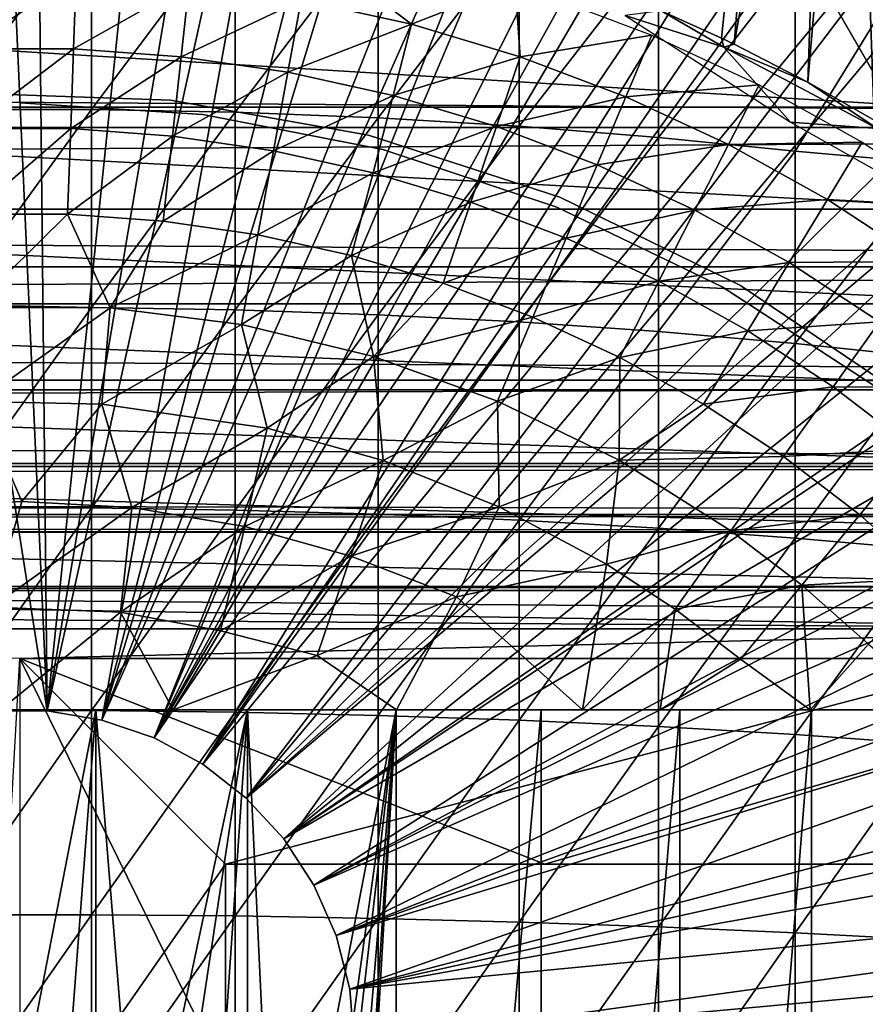
# Model space of a CAD drawing. Extents: x 558 to 870, y 0 to 1579.
# Drawn here: x 783 to 792, y 1490 to 1500 of the extents above; entities that cross this region are included whole.
import ezdxf

# ---------------------------------------------------------------- set-up
doc = ezdxf.new("R2010")
doc.units = 0
doc.header["$MEASUREMENT"] = 0

msp = doc.modelspace()

# ---------------------------------------------------------------- linework, layer by layer
for points in [[(781.443176, 1507.05603, 801.464417), (782.997803, 1507.189941, 801.464417), (783.62677, 1493.182983, 801.464417)], [(783.62677, 1493.182983, 801.464417), (782.997803, 1507.189941, 801.464417), (783.478882, 1507.19397, 801.464417)], [(783.62677, 1493.182983, 801.464417), (783.478882, 1507.19397, 801.464417), (785.065796, 1507.084961, 801.464417)], [(783.62677, 1493.182983, 801.464417), (783.090088, 1493.182983, 801.464417), (781.443176, 1507.05603, 801.464417)], [(785.065796, 1507.084961, 801.464417), (785.945923, 1506.94104, 801.464417), (783.62677, 1493.182983, 801.464417)], [(783.62677, 1493.182983, 801.464417), (785.945923, 1506.94104, 801.464417), (786.638428, 1506.785034, 801.464417)], [(783.62677, 1493.182983, 801.464417), (786.638428, 1506.785034, 801.464417), (784.156311, 1493.094971, 801.464417)], [(784.156311, 1493.094971, 801.464417), (786.638428, 1506.785034, 801.464417), (787.604919, 1506.500977, 801.464417)], [(784.156311, 1493.094971, 801.464417), (787.604919, 1506.500977, 801.464417), (788.190796, 1506.291016, 801.464417)], [(788.190796, 1506.291016, 801.464417), (789.201111, 1505.859009, 801.464417), (784.156311, 1493.094971, 801.464417)], [(784.156311, 1493.094971, 801.464417), (789.201111, 1505.859009, 801.464417), (789.714417, 1505.603027, 801.464417)], [(784.156311, 1493.094971, 801.464417), (789.714417, 1505.603027, 801.464417), (784.663879, 1492.921021, 801.464417)], [(784.663879, 1492.921021, 801.464417), (789.714417, 1505.603027, 801.464417), (789.973022, 1505.464966, 801.464417)], [(784.663879, 1492.921021, 801.464417), (789.973022, 1505.464966, 801.464417), (790.725891, 1505.024048, 801.464417)], [(790.725891, 1505.024048, 801.464417), (791.197693, 1504.718018, 801.464417), (784.663879, 1492.921021, 801.464417)], [(790.725891, 1505.024048, 801.464417), (789.58728, 1499.985962, 851.016479), (790.173706, 1499.723022, 851.015015)], [(790.725891, 1505.024048, 801.464417), (790.173706, 1499.723022, 851.015015), (790.296387, 1499.66394, 851.014709)], [(790.725891, 1505.024048, 801.464417), (790.296387, 1499.66394, 851.014709), (791.197693, 1504.718018, 801.464417)], [(791.197693, 1504.718018, 801.464417), (791.458801, 1504.537964, 801.464417), (784.663879, 1492.921021, 801.464417)], [(791.197693, 1504.718018, 801.464417), (790.296387, 1499.66394, 851.014709), (791.013306, 1499.295044, 851.012573)], [(791.197693, 1504.718018, 801.464417), (791.013306, 1499.295044, 851.012573), (791.458801, 1504.537964, 801.464417)], [(784.663879, 1492.921021, 801.464417), (791.458801, 1504.537964, 801.464417), (792.170776, 1504.008057, 801.464417)], [(791.458801, 1504.537964, 801.464417), (791.013306, 1499.295044, 851.012573), (791.657104, 1498.922974, 851.010681)], [(791.458801, 1504.537964, 801.464417), (791.657104, 1498.922974, 851.010681), (792.170776, 1504.008057, 801.464417)], [(784.663879, 1492.921021, 801.464417), (792.170776, 1504.008057, 801.464417), (785.135986, 1492.665039, 801.464417)], [(785.135986, 1492.665039, 801.464417), (792.170776, 1504.008057, 801.464417), (792.626404, 1503.635986, 801.464417)], [(785.135986, 1492.665039, 801.464417), (792.626404, 1503.635986, 801.464417), (792.860474, 1503.435059, 801.464417)], [(793.5271, 1502.822021, 801.464417), (785.135986, 1492.665039, 801.464417), (792.860474, 1503.435059, 801.464417)], [(793.5271, 1502.822021, 801.464417), (785.55957, 1492.33606, 801.464417), (785.135986, 1492.665039, 801.464417)], [(793.98407, 1502.363037, 801.464417), (785.55957, 1492.33606, 801.464417), (793.5271, 1502.822021, 801.464417)], [(785.55957, 1492.33606, 801.464417), (793.98407, 1502.363037, 801.464417), (794.786316, 1501.475952, 801.464417)], [(794.786316, 1501.475952, 801.464417), (795.246277, 1500.915039, 801.464417), (785.55957, 1492.33606, 801.464417)], [(782.659607, 1500.926025, 888.262817), (782.659607, 1499.029053, 888.922974), (784.057312, 1500.926025, 888.262817)], [(784.057312, 1500.926025, 888.262817), (782.659607, 1499.029053, 888.922974), (784.057312, 1499.029053, 888.922974)], [(784.057312, 1500.926025, 888.262817), (784.057312, 1499.029053, 888.922974), (785.452087, 1500.89502, 888.179688)], [(785.452087, 1500.89502, 888.179688), (784.057312, 1499.029053, 888.922974), (785.452087, 1499.000977, 888.838501)], [(785.452087, 1500.89502, 888.179688), (785.452087, 1499.000977, 888.838501), (786.838501, 1500.833008, 888.013672)], [(786.838501, 1500.833008, 888.013672), (785.452087, 1499.000977, 888.838501), (786.838501, 1498.947021, 888.669983)], [(785.55957, 1492.33606, 801.464417), (795.246277, 1500.915039, 801.464417), (795.420105, 1500.692017, 801.464417)], [(786.838501, 1500.833008, 888.013672), (786.838501, 1498.947021, 888.669983), (788.210693, 1500.73999, 887.765625)], [(788.210693, 1500.73999, 887.765625), (786.838501, 1498.947021, 888.669983), (788.210693, 1498.865967, 888.41803)], [(788.210693, 1500.73999, 887.765625), (788.210693, 1498.865967, 888.41803), (789.563477, 1500.616943, 887.436401)], [(785.55957, 1492.33606, 801.464417), (795.420105, 1500.692017, 801.464417), (785.923096, 1491.94104, 801.464417)], [(785.923096, 1491.94104, 801.464417), (795.420105, 1500.692017, 801.464417), (795.93988, 1499.984009, 801.464417)], [(788.171448, 1500.252808, 863.496521), (787.164917, 1499.855957, 862.492981), (786.069031, 1500.689819, 863.365906)], [(786.069031, 1500.689819, 863.365906), (787.164917, 1499.855957, 862.492981), (786.091675, 1500.093018, 862.492981)], [(789.563477, 1500.616943, 887.436401), (788.210693, 1498.865967, 888.41803), (789.563477, 1498.756958, 888.083618)], [(789.563477, 1500.616943, 887.436401), (789.563477, 1498.756958, 888.083618), (790.891174, 1500.464966, 887.027283)], [(790.891174, 1500.464966, 887.027283), (789.563477, 1498.756958, 888.083618), (790.891174, 1498.623047, 887.668213)], [(790.891174, 1500.464966, 887.027283), (790.891174, 1498.623047, 887.668213), (791.870789, 1500.221191, 886.714783)], [(599.329407, 1500.425049, 859.587708), (817.195374, 1500.425049, 859.587708), (817.195374, 1498.854004, 860.687378)], [(599.329407, 1500.425049, 859.587708), (817.195374, 1498.854004, 860.687378), (599.329407, 1498.854004, 860.687378)], [(599.329407, 1498.854004, 877.540405), (817.195374, 1498.854004, 877.540405), (817.195374, 1500.425049, 878.640198)], [(599.329407, 1498.854004, 877.540405), (817.195374, 1500.425049, 878.640198), (599.329407, 1500.425049, 878.640198)], [(783.90802, 1500.332031, 862.492981), (782.834778, 1499.616943, 861.53949), (782.808899, 1500.332031, 862.492981)], [(783.90802, 1500.332031, 862.492981), (783.882019, 1499.616943, 861.53949), (782.834778, 1499.616943, 861.53949)], [(785.004211, 1500.251953, 862.492981), (783.882019, 1499.616943, 861.53949), (783.90802, 1500.332031, 862.492981)], [(785.004211, 1500.251953, 862.492981), (784.926514, 1499.541016, 861.53949), (783.882019, 1499.616943, 861.53949)], [(786.091675, 1500.093018, 862.492981), (784.926514, 1499.541016, 861.53949), (785.004211, 1500.251953, 862.492981)], [(788.171448, 1500.252808, 863.496521), (788.218018, 1499.541016, 862.492981), (787.164917, 1499.855957, 862.492981)], [(788.218018, 1499.541016, 862.492981), (788.171448, 1500.252808, 863.496521), (789.499084, 1499.751953, 863.490479)], [(791.870789, 1500.221191, 886.714783), (790.891174, 1498.623047, 887.668213), (792.235657, 1498.504395, 887.139526)], [(791.186279, 1500.19397, 882.694519), (792.617798, 1500.19397, 882.694519), (791.875183, 1499.000977, 882.1698)], [(792.245483, 1499.050049, 882.195129), (774.471313, 1499.050049, 882.195129), (775.077271, 1500.098999, 882.659424)], [(792.245483, 1499.050049, 882.195129), (775.077271, 1500.098999, 882.659424), (791.639526, 1500.098999, 882.659424)], [(786.091675, 1500.093018, 862.492981), (785.962585, 1499.390015, 861.53949), (784.926514, 1499.541016, 861.53949)], [(787.164917, 1499.855957, 862.492981), (785.962585, 1499.390015, 861.53949), (786.091675, 1500.093018, 862.492981)], [(785.923096, 1491.94104, 801.464417), (795.93988, 1499.984009, 801.464417), (796.474426, 1499.185059, 801.464417)], [(789.58728, 1499.985962, 851.016479), (789.239014, 1499.942017, 851.389648), (790.196167, 1499.632446, 851.251831)], [(789.58728, 1499.985962, 851.016479), (790.196167, 1499.632446, 851.251831), (790.173706, 1499.723022, 851.015015)], [(790.84436, 1498.904541, 851.460449), (790.196167, 1499.632446, 851.251831), (789.239014, 1499.942017, 851.389648)], [(787.164917, 1499.855957, 862.492981), (786.985107, 1499.162964, 861.53949), (785.962585, 1499.390015, 861.53949)], [(788.218018, 1499.541016, 862.492981), (786.985107, 1499.162964, 861.53949), (787.164917, 1499.855957, 862.492981)], [(788.218018, 1499.541016, 862.492981), (789.499084, 1499.751953, 863.490479), (789.245483, 1499.151001, 862.492981)], [(789.245483, 1499.151001, 862.492981), (789.499084, 1499.751953, 863.490479), (790.538574, 1499.269043, 863.490479)], [(790.196167, 1499.632446, 851.251831), (790.296387, 1499.66394, 851.014709), (790.173706, 1499.723022, 851.015015)], [(783.882019, 1499.616943, 861.53949), (782.862976, 1498.842041, 860.634094), (782.834778, 1499.616943, 861.53949)], [(783.882019, 1499.616943, 861.53949), (783.853882, 1498.842041, 860.634094), (782.862976, 1498.842041, 860.634094)], [(784.926514, 1499.541016, 861.53949), (783.853882, 1498.842041, 860.634094), (783.882019, 1499.616943, 861.53949)], [(790.196167, 1499.632446, 851.251831), (791.013306, 1499.295044, 851.012573), (790.296387, 1499.66394, 851.014709)], [(791.686646, 1498.844849, 851.239868), (791.013306, 1499.295044, 851.012573), (790.196167, 1499.632446, 851.251831)], [(790.84436, 1498.904541, 851.460449), (791.686646, 1498.844849, 851.239868), (790.196167, 1499.632446, 851.251831)], [(784.926514, 1499.541016, 861.53949), (784.842224, 1498.77002, 860.634094), (783.853882, 1498.842041, 860.634094)], [(785.962585, 1499.390015, 861.53949), (784.842224, 1498.77002, 860.634094), (784.926514, 1499.541016, 861.53949)], [(788.218018, 1499.541016, 862.492981), (787.988525, 1498.864014, 861.53949), (786.985107, 1499.162964, 861.53949)], [(789.245483, 1499.151001, 862.492981), (787.988525, 1498.864014, 861.53949), (788.218018, 1499.541016, 862.492981)], [(785.962585, 1499.390015, 861.53949), (785.822693, 1498.626953, 860.634094), (784.842224, 1498.77002, 860.634094)], [(786.985107, 1499.162964, 861.53949), (785.822693, 1498.626953, 860.634094), (785.962585, 1499.390015, 861.53949)], [(791.686646, 1498.844849, 851.239868), (791.657104, 1498.922974, 851.010681), (791.013306, 1499.295044, 851.012573)], [(789.245483, 1499.151001, 862.492981), (790.538574, 1499.269043, 863.490479), (790.242126, 1498.687012, 862.492981)], [(790.242126, 1498.687012, 862.492981), (790.538574, 1499.269043, 863.490479), (791.540283, 1498.71106, 863.490479)], [(784.821777, 1499.118042, 806.464417), (784.821777, 1499.118042, 851.464417), (782.869812, 1499.186035, 806.464417)], [(782.869812, 1499.186035, 806.464417), (784.821777, 1499.118042, 851.464417), (782.869812, 1499.186035, 851.464417)], [(786.7453, 1498.779053, 806.464417), (786.7453, 1498.779053, 851.464417), (784.821777, 1499.118042, 806.464417)], [(784.821777, 1499.118042, 806.464417), (786.7453, 1498.779053, 851.464417), (784.821777, 1499.118042, 851.464417)], [(786.985107, 1499.162964, 861.53949), (786.790283, 1498.412964, 860.634094), (785.822693, 1498.626953, 860.634094)], [(796.563293, 1499.045044, 801.464417), (785.923096, 1491.94104, 801.464417), (796.474426, 1499.185059, 801.464417)], [(787.988525, 1498.864014, 861.53949), (786.790283, 1498.412964, 860.634094), (786.985107, 1499.162964, 861.53949)], [(789.245483, 1499.151001, 862.492981), (788.967529, 1498.491943, 861.53949), (787.988525, 1498.864014, 861.53949)], [(790.242126, 1498.687012, 862.492981), (788.967529, 1498.491943, 861.53949), (789.245483, 1499.151001, 862.492981)], [(792.817627, 1498.05896, 881.615784), (773.899292, 1498.05896, 881.615784), (774.471313, 1499.050049, 882.195129)], [(792.817627, 1498.05896, 881.615784), (774.471313, 1499.050049, 882.195129), (792.245483, 1499.050049, 882.195129)], [(782.659607, 1499.029053, 888.922974), (782.659607, 1497.104004, 889.497925), (784.057312, 1499.029053, 888.922974)], [(784.057312, 1499.029053, 888.922974), (782.659607, 1497.104004, 889.497925), (784.057312, 1497.104004, 889.497925)], [(785.135925, 1498.97998, 860.905823), (785.135925, 1498.97998, 816.113892), (783.358521, 1499.093994, 816.113892)], [(785.135925, 1498.97998, 860.905823), (783.358521, 1499.093994, 816.113892), (783.358521, 1499.093994, 860.905823)], [(784.057312, 1499.029053, 888.922974), (784.057312, 1497.104004, 889.497925), (785.452087, 1499.000977, 888.838501)], [(796.979309, 1498.354004, 801.464417), (785.923096, 1491.94104, 801.464417), (796.563293, 1499.045044, 801.464417)], [(785.452087, 1499.000977, 888.838501), (784.057312, 1497.104004, 889.497925), (785.452087, 1497.081055, 889.412292)], [(786.884216, 1498.640015, 860.905823), (786.884216, 1498.640015, 816.113892), (785.135925, 1498.97998, 816.113892)], [(786.884216, 1498.640015, 860.905823), (785.135925, 1498.97998, 816.113892), (785.135925, 1498.97998, 860.905823)], [(785.452087, 1499.000977, 888.838501), (785.452087, 1497.081055, 889.412292), (786.838501, 1498.947021, 888.669983)], [(786.838501, 1498.947021, 888.669983), (785.452087, 1497.081055, 889.412292), (786.838501, 1497.034058, 889.241516)], [(786.838501, 1498.947021, 888.669983), (786.838501, 1497.034058, 889.241516), (788.210693, 1498.865967, 888.41803)], [(599.329407, 1498.854004, 860.687378), (817.195374, 1498.854004, 860.687378), (817.195374, 1497.499023, 862.043274)], [(599.329407, 1498.854004, 860.687378), (817.195374, 1497.499023, 862.043274), (599.329407, 1497.499023, 862.043274)], [(599.329407, 1497.499023, 876.18457), (817.195374, 1497.499023, 876.18457), (817.195374, 1498.854004, 877.540405)], [(599.329407, 1497.499023, 876.18457), (817.195374, 1498.854004, 877.540405), (599.329407, 1498.854004, 877.540405)], [(783.853882, 1498.842041, 860.634094), (782.893188, 1498.010986, 859.780579), (782.862976, 1498.842041, 860.634094)], [(783.853882, 1498.842041, 860.634094), (783.82373, 1498.010986, 859.780579), (782.893188, 1498.010986, 859.780579)], [(784.842224, 1498.77002, 860.634094), (783.82373, 1498.010986, 859.780579), (783.853882, 1498.842041, 860.634094)], [(787.988525, 1498.864014, 861.53949), (787.739807, 1498.129028, 860.634094), (786.790283, 1498.412964, 860.634094)], [(788.210693, 1498.865967, 888.41803), (786.838501, 1497.034058, 889.241516), (788.210693, 1496.963989, 888.986084)], [(788.967529, 1498.491943, 861.53949), (787.739807, 1498.129028, 860.634094), (787.988525, 1498.864014, 861.53949)], [(788.210693, 1498.865967, 888.41803), (788.210693, 1496.963989, 888.986084), (789.563477, 1498.756958, 888.083618)], [(792.440063, 1498.005005, 851.448853), (791.686646, 1498.844849, 851.239868), (790.84436, 1498.904541, 851.460449)], [(784.842224, 1498.77002, 860.634094), (784.75177, 1497.942993, 859.780579), (783.82373, 1498.010986, 859.780579)], [(785.822693, 1498.626953, 860.634094), (784.75177, 1497.942993, 859.780579), (784.842224, 1498.77002, 860.634094)], [(788.602905, 1498.175049, 806.464417), (788.602905, 1498.175049, 851.464417), (786.7453, 1498.779053, 806.464417)], [(786.7453, 1498.779053, 806.464417), (788.602905, 1498.175049, 851.464417), (786.7453, 1498.779053, 851.464417)], [(789.563477, 1498.756958, 888.083618), (788.210693, 1496.963989, 888.986084), (789.563477, 1496.869995, 888.647217)], [(789.563477, 1498.756958, 888.083618), (789.563477, 1496.869995, 888.647217), (790.891174, 1498.623047, 887.668213)], [(785.822693, 1498.626953, 860.634094), (785.672607, 1497.80896, 859.780579), (784.75177, 1497.942993, 859.780579)], [(786.790283, 1498.412964, 860.634094), (785.672607, 1497.80896, 859.780579), (785.822693, 1498.626953, 860.634094)], [(788.574585, 1498.078979, 860.905823), (788.574585, 1498.078979, 816.113892), (786.884216, 1498.640015, 816.113892)], [(788.574585, 1498.078979, 860.905823), (786.884216, 1498.640015, 816.113892), (786.884216, 1498.640015, 860.905823)], [(790.242126, 1498.687012, 862.492981), (789.91687, 1498.050049, 861.53949), (788.967529, 1498.491943, 861.53949)], [(790.891174, 1498.623047, 887.668213), (789.563477, 1496.869995, 888.647217), (790.891174, 1496.755005, 888.226196)], [(791.202393, 1498.152954, 862.492981), (789.91687, 1498.050049, 861.53949), (790.242126, 1498.687012, 862.492981)], [(790.242126, 1498.687012, 862.492981), (791.540283, 1498.71106, 863.490479), (791.202393, 1498.152954, 862.492981)], [(790.891174, 1498.623047, 887.668213), (790.891174, 1496.755005, 888.226196), (792.235657, 1498.504395, 887.139526)], [(791.202393, 1498.152954, 862.492981), (791.540283, 1498.71106, 863.490479), (792.498779, 1498.082031, 863.490479)], [(788.967529, 1498.491943, 861.53949), (788.666077, 1497.777954, 860.634094), (787.739807, 1498.129028, 860.634094)], [(789.91687, 1498.050049, 861.53949), (788.666077, 1497.777954, 860.634094), (788.967529, 1498.491943, 861.53949)], [(792.235657, 1498.504395, 887.139526), (790.891174, 1496.755005, 888.226196), (792.188477, 1496.616943, 887.724792)], [(786.790283, 1498.412964, 860.634094), (786.581177, 1497.608032, 859.780579), (785.672607, 1497.80896, 859.780579)], [(796.979309, 1498.354004, 801.464417), (786.216675, 1491.490967, 801.464417), (785.923096, 1491.94104, 801.464417)], [(797.453491, 1497.490967, 801.464417), (786.216675, 1491.490967, 801.464417), (796.979309, 1498.354004, 801.464417)], [(787.739807, 1498.129028, 860.634094), (786.581177, 1497.608032, 859.780579), (786.790283, 1498.412964, 860.634094)], [(790.358398, 1497.31897, 806.464417), (790.358398, 1497.31897, 851.464417), (788.602905, 1498.175049, 806.464417)], [(788.602905, 1498.175049, 806.464417), (790.358398, 1497.31897, 851.464417), (788.602905, 1498.175049, 851.464417)], [(791.202393, 1498.152954, 862.492981), (790.831909, 1497.541016, 861.53949), (789.91687, 1498.050049, 861.53949)], [(792.121399, 1497.550049, 862.492981), (790.831909, 1497.541016, 861.53949), (791.202393, 1498.152954, 862.492981)], [(791.202393, 1498.152954, 862.492981), (792.498779, 1498.082031, 863.490479), (792.121399, 1497.550049, 862.492981)], [(793.348389, 1497.140015, 880.928772), (773.368408, 1497.140015, 880.928772), (773.899292, 1498.05896, 881.615784)], [(793.348389, 1497.140015, 880.928772), (773.899292, 1498.05896, 881.615784), (792.817627, 1498.05896, 881.615784)], [(787.739807, 1498.129028, 860.634094), (787.472778, 1497.340942, 859.780579), (786.581177, 1497.608032, 859.780579)], [(788.666077, 1497.777954, 860.634094), (787.472778, 1497.340942, 859.780579), (787.739807, 1498.129028, 860.634094)], [(790.179382, 1497.30603, 860.905823), (790.179382, 1497.30603, 816.113892), (788.574585, 1498.078979, 816.113892)], [(790.179382, 1497.30603, 860.905823), (788.574585, 1498.078979, 816.113892), (788.574585, 1498.078979, 860.905823)], [(789.91687, 1498.050049, 861.53949), (789.564514, 1497.359985, 860.634094), (788.666077, 1497.777954, 860.634094)], [(790.831909, 1497.541016, 861.53949), (789.564514, 1497.359985, 860.634094), (789.91687, 1498.050049, 861.53949)], [(782.925171, 1497.125977, 858.9823), (782.893188, 1498.010986, 859.780579), (783.82373, 1498.010986, 859.780579)], [(782.925171, 1497.125977, 858.9823), (783.82373, 1498.010986, 859.780579), (784.238586, 1497.100708, 858.97522)], [(784.238586, 1497.100708, 858.97522), (783.82373, 1498.010986, 859.780579), (784.75177, 1497.942993, 859.780579)], [(784.238586, 1497.100708, 858.97522), (784.75177, 1497.942993, 859.780579), (785.672607, 1497.80896, 859.780579)], [(784.238586, 1497.100708, 858.97522), (785.672607, 1497.80896, 859.780579), (785.512878, 1496.937988, 858.9823)], [(785.512878, 1496.937988, 858.9823), (785.672607, 1497.80896, 859.780579), (786.581177, 1497.608032, 859.780579)], [(788.666077, 1497.777954, 860.634094), (788.342773, 1497.010986, 859.780579), (787.472778, 1497.340942, 859.780579)], [(789.564514, 1497.359985, 860.634094), (788.342773, 1497.010986, 859.780579), (788.666077, 1497.777954, 860.634094)], [(785.512878, 1496.937988, 858.9823), (786.581177, 1497.608032, 859.780579), (786.794006, 1496.627441, 858.974243)], [(786.794006, 1496.627441, 858.974243), (786.581177, 1497.608032, 859.780579), (787.472778, 1497.340942, 859.780579)], [(599.329407, 1497.499023, 862.043274), (817.195374, 1497.499023, 862.043274), (817.195374, 1496.399048, 863.614014)], [(599.329407, 1497.499023, 862.043274), (817.195374, 1496.399048, 863.614014), (599.329407, 1496.399048, 863.614014)], [(599.329407, 1496.399048, 874.613892), (817.195374, 1496.399048, 874.613892), (817.195374, 1497.499023, 876.18457)], [(599.329407, 1496.399048, 874.613892), (817.195374, 1497.499023, 876.18457), (599.329407, 1497.499023, 876.18457)], [(797.453491, 1497.490967, 801.464417), (797.579102, 1497.246948, 801.464417), (786.216675, 1491.490967, 801.464417)], [(790.831909, 1497.541016, 861.53949), (790.43042, 1496.878052, 860.634094), (789.564514, 1497.359985, 860.634094)], [(791.70752, 1496.965942, 861.53949), (790.43042, 1496.878052, 860.634094), (790.831909, 1497.541016, 861.53949)], [(792.121399, 1497.550049, 862.492981), (791.70752, 1496.965942, 861.53949), (790.831909, 1497.541016, 861.53949)], [(786.794006, 1496.627441, 858.974243), (787.472778, 1497.340942, 859.780579), (788.342773, 1497.010986, 859.780579)], [(789.564514, 1497.359985, 860.634094), (789.186523, 1496.618042, 859.780579), (788.342773, 1497.010986, 859.780579)], [(790.43042, 1496.878052, 860.634094), (789.186523, 1496.618042, 859.780579), (789.564514, 1497.359985, 860.634094)], [(791.67218, 1496.333984, 860.905823), (791.67218, 1496.333984, 816.113892), (790.179382, 1497.30603, 816.113892)], [(791.67218, 1496.333984, 860.905823), (790.179382, 1497.30603, 816.113892), (790.179382, 1497.30603, 860.905823)], [(791.977722, 1496.227051, 806.464417), (791.977722, 1496.227051, 851.464417), (790.358398, 1497.31897, 806.464417)], [(790.358398, 1497.31897, 806.464417), (791.977722, 1496.227051, 851.464417), (790.358398, 1497.31897, 851.464417)], [(786.216675, 1491.490967, 801.464417), (797.579102, 1497.246948, 801.464417), (797.895813, 1496.598999, 801.464417)], [(793.831299, 1496.302979, 880.142883), (772.885498, 1496.302979, 880.142883), (773.368408, 1497.140015, 880.928772)], [(793.831299, 1496.302979, 880.142883), (773.368408, 1497.140015, 880.928772), (793.348389, 1497.140015, 880.928772)], [(782.659607, 1497.104004, 889.497925), (782.659607, 1495.156006, 889.986206), (784.057312, 1497.104004, 889.497925)], [(784.057312, 1497.104004, 889.497925), (782.659607, 1495.156006, 889.986206), (784.057312, 1495.156006, 889.986206)], [(784.238586, 1497.100708, 858.97522), (782.959229, 1496.192017, 858.242798), (782.925171, 1497.125977, 858.9823)], [(784.238586, 1497.100708, 858.97522), (784.155884, 1496.163086, 858.242798), (782.959229, 1496.192017, 858.242798)], [(784.057312, 1497.104004, 889.497925), (784.057312, 1495.156006, 889.986206), (785.452087, 1497.081055, 889.412292)], [(785.512878, 1496.937988, 858.9823), (784.155884, 1496.163086, 858.242798), (784.238586, 1497.100708, 858.97522)], [(785.452087, 1497.081055, 889.412292), (784.057312, 1495.156006, 889.986206), (785.452087, 1495.135986, 889.899719)], [(785.452087, 1497.081055, 889.412292), (785.452087, 1495.135986, 889.899719), (786.838501, 1497.034058, 889.241516)], [(786.838501, 1497.034058, 889.241516), (785.452087, 1495.135986, 889.899719), (786.838501, 1495.097046, 889.726929)], [(786.794006, 1496.627441, 858.974243), (788.342773, 1497.010986, 859.780579), (787.998718, 1496.194946, 858.9823)], [(786.838501, 1497.034058, 889.241516), (786.838501, 1495.097046, 889.726929), (788.210693, 1496.963989, 888.986084)], [(787.998718, 1496.194946, 858.9823), (788.342773, 1497.010986, 859.780579), (789.186523, 1496.618042, 859.780579)], [(785.512878, 1496.937988, 858.9823), (785.762451, 1495.929932, 858.235168), (784.155884, 1496.163086, 858.242798)], [(786.794006, 1496.627441, 858.974243), (785.762451, 1495.929932, 858.235168), (785.512878, 1496.937988, 858.9823)], [(788.210693, 1496.963989, 888.986084), (786.838501, 1495.097046, 889.726929), (788.210693, 1495.037964, 889.468689)], [(788.210693, 1496.963989, 888.986084), (788.210693, 1495.037964, 889.468689), (789.563477, 1496.869995, 888.647217)], [(791.70752, 1496.965942, 861.53949), (791.258911, 1496.333984, 860.634094), (790.43042, 1496.878052, 860.634094)], [(792.539124, 1496.329956, 861.53949), (791.258911, 1496.333984, 860.634094), (791.70752, 1496.965942, 861.53949)], [(789.563477, 1496.869995, 888.647217), (788.210693, 1495.037964, 889.468689), (789.563477, 1494.959961, 889.125977)], [(790.43042, 1496.878052, 860.634094), (789.999512, 1496.166016, 859.780579), (789.186523, 1496.618042, 859.780579)], [(789.563477, 1496.869995, 888.647217), (789.563477, 1494.959961, 889.125977), (790.891174, 1496.755005, 888.226196)], [(791.258911, 1496.333984, 860.634094), (789.999512, 1496.166016, 859.780579), (790.43042, 1496.878052, 860.634094)], [(790.891174, 1496.755005, 888.226196), (789.563477, 1494.959961, 889.125977), (790.891174, 1494.864014, 888.700195)], [(790.891174, 1496.755005, 888.226196), (790.891174, 1494.864014, 888.700195), (792.188477, 1496.616943, 887.724792)], [(786.794006, 1496.627441, 858.974243), (786.888794, 1495.616943, 858.242798), (785.762451, 1495.929932, 858.235168)], [(787.998718, 1496.194946, 858.9823), (786.888794, 1495.616943, 858.242798), (786.794006, 1496.627441, 858.974243)], [(787.998718, 1496.194946, 858.9823), (789.186523, 1496.618042, 859.780579), (789.179382, 1495.621094, 858.977539)], [(789.179382, 1495.621094, 858.977539), (789.186523, 1496.618042, 859.780579), (789.999512, 1496.166016, 859.780579)], [(792.188477, 1496.616943, 887.724792), (790.891174, 1494.864014, 888.700195), (792.188477, 1494.748047, 888.193115)], [(786.216675, 1491.490967, 801.464417), (797.895813, 1496.598999, 801.464417), (786.432312, 1491, 801.464417)], [(786.432312, 1491, 801.464417), (797.895813, 1496.598999, 801.464417), (798.305298, 1495.677002, 801.464417)], [(599.329407, 1496.399048, 863.614014), (817.195374, 1496.399048, 863.614014), (817.195374, 1495.588989, 865.351685)], [(599.329407, 1496.399048, 863.614014), (817.195374, 1495.588989, 865.351685), (599.329407, 1495.588989, 865.351685)], [(599.329407, 1495.588989, 872.876221), (817.195374, 1495.588989, 872.876221), (817.195374, 1496.399048, 874.613892)], [(599.329407, 1495.588989, 872.876221), (817.195374, 1496.399048, 874.613892), (599.329407, 1496.399048, 874.613892)], [(791.258911, 1496.333984, 860.634094), (790.777588, 1495.655029, 859.780579), (789.999512, 1496.166016, 859.780579)], [(792.045776, 1495.732056, 860.634094), (790.777588, 1495.655029, 859.780579), (791.258911, 1496.333984, 860.634094)], [(792.539124, 1496.329956, 861.53949), (792.045776, 1495.732056, 860.634094), (791.258911, 1496.333984, 860.634094)], [(794.260315, 1495.560059, 879.268127), (772.456604, 1495.560059, 879.268127), (772.885498, 1496.302979, 880.142883)], [(794.260315, 1495.560059, 879.268127), (772.885498, 1496.302979, 880.142883), (793.831299, 1496.302979, 880.142883)], [(782.959229, 1496.192017, 858.242798), (783.37915, 1495.218506, 857.560669), (782.269409, 1495.159058, 857.565002)], [(784.155884, 1496.163086, 858.242798), (783.37915, 1495.218506, 857.560669), (782.959229, 1496.192017, 858.242798)], [(784.155884, 1496.163086, 858.242798), (784.447571, 1495.159058, 857.565002), (783.37915, 1495.218506, 857.560669)], [(785.762451, 1495.929932, 858.235168), (784.447571, 1495.159058, 857.565002), (784.155884, 1496.163086, 858.242798)], [(787.998718, 1496.194946, 858.9823), (788.015747, 1495.166748, 858.23877), (786.888794, 1495.616943, 858.242798)], [(789.179382, 1495.621094, 858.977539), (788.015747, 1495.166748, 858.23877), (787.998718, 1496.194946, 858.9823)], [(789.179382, 1495.621094, 858.977539), (789.999512, 1496.166016, 859.780579), (790.777588, 1495.655029, 859.780579)], [(785.762451, 1495.929932, 858.235168), (785.54364, 1494.977417, 857.560669), (784.447571, 1495.159058, 857.565002)], [(786.888794, 1495.616943, 858.242798), (785.54364, 1494.977417, 857.560669), (785.762451, 1495.929932, 858.235168)], [(786.432312, 1491, 801.464417), (798.305298, 1495.677002, 801.464417), (798.452515, 1495.31897, 801.464417)], [(789.179382, 1495.621094, 858.977539), (790.777588, 1495.655029, 859.780579), (790.265381, 1494.932983, 858.9823)], [(790.265381, 1494.932983, 858.9823), (790.777588, 1495.655029, 859.780579), (791.516479, 1495.089966, 859.780579)], [(792.045776, 1495.732056, 860.634094), (791.516479, 1495.089966, 859.780579), (790.777588, 1495.655029, 859.780579)], [(792.787109, 1495.073975, 860.634094), (791.516479, 1495.089966, 859.780579), (792.045776, 1495.732056, 860.634094)], [(599.329407, 1495.588989, 865.351685), (817.195374, 1495.588989, 865.351685), (817.195374, 1495.092041, 867.203796)], [(599.329407, 1495.588989, 865.351685), (817.195374, 1495.092041, 867.203796), (599.329407, 1495.092041, 867.203796)], [(599.329407, 1495.092041, 871.024109), (817.195374, 1495.092041, 871.024109), (817.195374, 1495.588989, 872.876221)], [(599.329407, 1495.092041, 871.024109), (817.195374, 1495.588989, 872.876221), (599.329407, 1495.588989, 872.876221)], [(794.6297, 1494.920044, 878.315186), (772.087219, 1494.920044, 878.315186), (772.456604, 1495.560059, 879.268127)], [(794.6297, 1494.920044, 878.315186), (772.456604, 1495.560059, 879.268127), (794.260315, 1495.560059, 879.268127)], [(786.888794, 1495.616943, 858.242798), (786.57428, 1494.688965, 857.565002), (785.54364, 1494.977417, 857.560669)], [(788.015747, 1495.166748, 858.23877), (786.57428, 1494.688965, 857.565002), (786.888794, 1495.616943, 858.242798)], [(789.179382, 1495.621094, 858.977539), (789.057007, 1494.609009, 858.242798), (788.015747, 1495.166748, 858.23877)], [(790.265381, 1494.932983, 858.9823), (789.057007, 1494.609009, 858.242798), (789.179382, 1495.621094, 858.977539)], [(798.68103, 1494.729004, 801.464417), (786.432312, 1491, 801.464417), (798.452515, 1495.31897, 801.464417)], [(783.37915, 1495.218506, 857.560669), (783.084106, 1494.192993, 856.943665), (782.269409, 1495.159058, 857.565002)], [(784.447571, 1495.159058, 857.565002), (783.084106, 1494.192993, 856.943665), (783.37915, 1495.218506, 857.560669)], [(599.329407, 1495.092041, 867.203796), (817.195374, 1495.092041, 867.203796), (817.195374, 1494.925049, 869.113892)], [(599.329407, 1495.092041, 867.203796), (817.195374, 1494.925049, 869.113892), (599.329407, 1494.925049, 869.113892)], [(599.329407, 1494.925049, 869.113892), (817.195374, 1494.925049, 869.113892), (817.195374, 1495.092041, 871.024109)], [(599.329407, 1494.925049, 869.113892), (817.195374, 1495.092041, 871.024109), (599.329407, 1495.092041, 871.024109)], [(782.659607, 1495.156006, 889.986206), (782.659607, 1493.187012, 890.387085), (784.057312, 1495.156006, 889.986206)], [(784.057312, 1495.156006, 889.986206), (782.659607, 1493.187012, 890.387085), (784.057312, 1493.187012, 890.387085)], [(784.447571, 1495.159058, 857.565002), (784.336426, 1494.142944, 856.951721), (783.084106, 1494.192993, 856.943665)], [(784.057312, 1495.156006, 889.986206), (784.057312, 1493.187012, 890.387085), (785.452087, 1495.135986, 889.899719)], [(785.452087, 1495.135986, 889.899719), (784.057312, 1493.187012, 890.387085), (785.452087, 1493.171997, 890.299805)], [(785.54364, 1494.977417, 857.560669), (784.336426, 1494.142944, 856.951721), (784.447571, 1495.159058, 857.565002)], [(785.452087, 1495.135986, 889.899719), (785.452087, 1493.171997, 890.299805), (786.838501, 1495.097046, 889.726929)], [(786.838501, 1495.097046, 889.726929), (785.452087, 1493.171997, 890.299805), (786.838501, 1493.140015, 890.125488)], [(788.015747, 1495.166748, 858.23877), (787.60199, 1494.290771, 857.569885), (786.57428, 1494.688965, 857.565002)], [(786.838501, 1495.097046, 889.726929), (786.838501, 1493.140015, 890.125488), (788.210693, 1495.037964, 889.468689)], [(789.057007, 1494.609009, 858.242798), (787.60199, 1494.290771, 857.569885), (788.015747, 1495.166748, 858.23877)], [(790.265381, 1494.932983, 858.9823), (791.516479, 1495.089966, 859.780579), (790.95343, 1494.406982, 858.9823)], [(790.95343, 1494.406982, 858.9823), (791.516479, 1495.089966, 859.780579), (792.212585, 1494.472046, 859.780579)], [(792.787109, 1495.073975, 860.634094), (792.212585, 1494.472046, 859.780579), (791.516479, 1495.089966, 859.780579)], [(788.210693, 1495.037964, 889.468689), (786.838501, 1493.140015, 890.125488), (788.210693, 1493.093018, 889.864929)], [(788.210693, 1495.037964, 889.468689), (788.210693, 1493.093018, 889.864929), (789.563477, 1494.959961, 889.125977)], [(794.934998, 1494.391968, 877.29657), (771.781921, 1494.391968, 877.29657), (772.087219, 1494.920044, 878.315186)], [(794.934998, 1494.391968, 877.29657), (772.087219, 1494.920044, 878.315186), (794.6297, 1494.920044, 878.315186)], [(785.54364, 1494.977417, 857.560669), (785.308716, 1493.961548, 856.936218), (784.336426, 1494.142944, 856.951721)], [(786.57428, 1494.688965, 857.565002), (785.308716, 1493.961548, 856.936218), (785.54364, 1494.977417, 857.560669)], [(789.563477, 1494.959961, 889.125977), (788.210693, 1493.093018, 889.864929), (789.563477, 1493.031006, 889.519104)], [(790.265381, 1494.932983, 858.9823), (789.724609, 1494.171021, 858.242798), (789.057007, 1494.609009, 858.242798)], [(789.563477, 1494.959961, 889.125977), (789.563477, 1493.031006, 889.519104), (790.891174, 1494.864014, 888.700195)], [(790.95343, 1494.406982, 858.9823), (789.724609, 1494.171021, 858.242798), (790.265381, 1494.932983, 858.9823)], [(790.891174, 1494.864014, 888.700195), (789.563477, 1493.031006, 889.519104), (790.891174, 1492.953003, 889.089417)], [(790.891174, 1494.864014, 888.700195), (790.891174, 1492.953003, 889.089417), (792.188477, 1494.748047, 888.193115)], [(798.68103, 1494.729004, 801.464417), (786.564087, 1490.479004, 801.464417), (786.432312, 1491, 801.464417)], [(799.021606, 1493.754028, 801.464417), (786.564087, 1490.479004, 801.464417), (798.68103, 1494.729004, 801.464417)], [(792.188477, 1494.748047, 888.193115), (790.891174, 1492.953003, 889.089417), (792.188477, 1492.860962, 888.577698)], [(786.57428, 1494.688965, 857.565002), (786.246399, 1493.720947, 856.951721), (785.308716, 1493.961548, 856.936218)], [(787.60199, 1494.290771, 857.569885), (786.246399, 1493.720947, 856.951721), (786.57428, 1494.688965, 857.565002)], [(789.057007, 1494.609009, 858.242798), (788.825134, 1493.19519, 857.336975), (787.60199, 1494.290771, 857.569885)], [(789.724609, 1494.171021, 858.242798), (788.825134, 1493.19519, 857.336975), (789.057007, 1494.609009, 858.242798)], [(790.95343, 1494.406982, 858.9823), (792.212585, 1494.472046, 859.780579), (791.601379, 1493.832031, 858.9823)], [(795.138977, 1493.97998, 876.224915), (771.65509, 1494.155029, 876.724609), (771.760315, 1494.354004, 877.212585)], [(794.934998, 1494.391968, 877.29657), (794.956482, 1494.354004, 877.212585), (771.760315, 1494.354004, 877.212585)], [(771.760315, 1494.354004, 877.212585), (771.781921, 1494.391968, 877.29657), (794.934998, 1494.391968, 877.29657)], [(795.138977, 1493.97998, 876.224915), (771.760315, 1494.354004, 877.212585), (795.061829, 1494.155029, 876.724609)], [(795.061829, 1494.155029, 876.724609), (771.760315, 1494.354004, 877.212585), (794.956482, 1494.354004, 877.212585)], [(790.95343, 1494.406982, 858.9823), (790.358704, 1493.685059, 858.242798), (789.724609, 1494.171021, 858.242798)], [(791.035706, 1493.194946, 858.305176), (790.358704, 1493.685059, 858.242798), (790.95343, 1494.406982, 858.9823)], [(791.601379, 1493.832031, 858.9823), (791.035706, 1493.194946, 858.305176), (790.95343, 1494.406982, 858.9823)], [(787.60199, 1494.290771, 857.569885), (787.016724, 1493.194946, 856.828796), (786.246399, 1493.720947, 856.951721)], [(788.825134, 1493.19519, 857.336975), (787.016724, 1493.194946, 856.828796), (787.60199, 1494.290771, 857.569885)], [(771.577881, 1493.97998, 876.224915), (771.65509, 1494.155029, 876.724609), (795.138977, 1493.97998, 876.224915)], [(784.336426, 1494.142944, 856.951721), (783.173828, 1493.194946, 856.425903), (783.084106, 1494.192993, 856.943665)], [(784.336426, 1494.142944, 856.951721), (784.850708, 1493.194946, 856.49469), (783.173828, 1493.194946, 856.425903)], [(785.308716, 1493.961548, 856.936218), (784.850708, 1493.194946, 856.49469), (784.336426, 1494.142944, 856.951721)], [(789.724609, 1494.171021, 858.242798), (789.579834, 1493.194946, 857.62616), (788.825134, 1493.19519, 857.336975)], [(790.358704, 1493.685059, 858.242798), (789.579834, 1493.194946, 857.62616), (789.724609, 1494.171021, 858.242798)], [(795.138977, 1493.97998, 876.224915), (783.358521, 1493.692017, 875.114014), (771.577881, 1493.97998, 876.224915)], [(795.138977, 1493.97998, 876.224915), (795.358154, 1493.691895, 875.114014), (783.358521, 1493.692017, 875.114014)], [(786.246399, 1493.720947, 856.951721), (784.850708, 1493.194946, 856.49469), (785.308716, 1493.961548, 856.936218)], [(799.021606, 1493.754028, 801.464417), (799.171509, 1493.281006, 801.464417), (786.564087, 1490.479004, 801.464417)], [(791.601379, 1493.832031, 858.9823), (792.359009, 1493.195068, 859.063416), (791.035706, 1493.194946, 858.305176)], [(783.358521, 1493.692017, 875.114014), (785.358398, 1491.692993, 875.114014), (783.059509, 1488.393677, 875.114014)], [(785.358398, 1491.692993, 871.114014), (792.990295, 1493.692017, 871.114014), (783.358521, 1493.692017, 871.114014)], [(785.358398, 1491.692993, 871.114014), (783.358521, 1493.692017, 871.114014), (785.358398, 1489.629028, 871.114014)], [(785.358398, 1489.629028, 871.114014), (783.358521, 1493.692017, 871.114014), (783.358521, 1488.394043, 871.114014)], [(795.358154, 1493.691895, 875.114014), (788.458374, 1491.692993, 875.114014), (783.358521, 1493.692017, 875.114014)], [(783.358521, 1493.692017, 875.114014), (788.458374, 1491.692993, 875.114014), (785.358398, 1491.692993, 875.114014)], [(786.246399, 1493.720947, 856.951721), (787.016724, 1493.194946, 856.828796), (784.850708, 1493.194946, 856.49469)], [(794.17511, 1491.692993, 871.114014), (792.990295, 1493.692017, 871.114014), (785.358398, 1491.692993, 871.114014)], [(795.358154, 1493.691895, 875.114014), (793.358398, 1491.692993, 875.114014), (788.458374, 1491.692993, 875.114014)], [(791.035706, 1493.194946, 858.305176), (789.579834, 1493.194946, 857.62616), (790.358704, 1493.685059, 858.242798)], [(786.564087, 1490.479004, 801.464417), (799.171509, 1493.281006, 801.464417), (799.326172, 1492.755981, 801.464417)], [(782.618591, 1493.194946, 859.133484), (783.173828, 1493.194946, 856.425903), (784.098328, 1493.194946, 859.133484)], [(784.098328, 1493.194946, 859.133484), (783.167053, 1488.394043, 859.113892), (782.618591, 1493.194946, 859.133484)], [(782.659607, 1493.187012, 890.387085), (782.659607, 1491.203003, 890.699829), (784.057312, 1493.187012, 890.387085)], [(784.057312, 1493.187012, 890.387085), (782.659607, 1491.203003, 890.699829), (784.057312, 1491.203003, 890.699829)], [(783.62677, 1493.182983, 801.464417), (783.62677, 1493.182983, 806.464417), (783.090088, 1493.182983, 801.464417)], [(783.090088, 1493.182983, 801.464417), (783.62677, 1493.182983, 806.464417), (783.090088, 1493.182983, 806.464417)], [(783.732117, 1488.373047, 859.118896), (783.167053, 1488.394043, 859.113892), (784.098328, 1493.194946, 859.133484)], [(783.173828, 1493.194946, 856.425903), (784.850708, 1493.194946, 856.49469), (784.098328, 1493.194946, 859.133484)], [(784.156311, 1493.094971, 801.464417), (784.156311, 1493.094971, 806.464417), (783.62677, 1493.182983, 801.464417)], [(783.62677, 1493.182983, 801.464417), (784.156311, 1493.094971, 806.464417), (783.62677, 1493.182983, 806.464417)], [(784.098328, 1493.194946, 859.133484), (784.098328, 1488.307983, 859.133484), (783.732117, 1488.373047, 859.118896)], [(784.057312, 1493.187012, 890.387085), (784.057312, 1491.203003, 890.699829), (785.452087, 1493.171997, 890.299805)], [(785.452087, 1493.171997, 890.299805), (784.057312, 1491.203003, 890.699829), (785.452087, 1491.19104, 890.611816)], [(784.850708, 1493.194946, 856.49469), (785.56958, 1493.194946, 859.289612), (784.098328, 1493.194946, 859.133484)], [(785.56958, 1493.194946, 859.289612), (784.5047, 1488.182007, 859.161011), (784.098328, 1493.194946, 859.133484)], [(784.098328, 1493.194946, 859.133484), (784.5047, 1488.182007, 859.161011), (784.098328, 1488.307983, 859.133484)], [(785.56958, 1493.194946, 859.289612), (784.794922, 1488.053955, 859.187805), (784.5047, 1488.182007, 859.161011)], [(785.201721, 1487.810059, 859.235779), (784.794922, 1488.053955, 859.187805), (785.56958, 1493.194946, 859.289612)], [(784.850708, 1493.194946, 856.49469), (787.016724, 1493.194946, 856.828796), (785.56958, 1493.194946, 859.289612)], [(785.56958, 1493.194946, 859.289612), (785.56958, 1487.508057, 859.289612), (785.201721, 1487.810059, 859.235779)], [(785.452087, 1493.171997, 890.299805), (785.452087, 1491.19104, 890.611816), (786.838501, 1493.140015, 890.125488)], [(785.56958, 1493.194946, 859.289612), (787.016724, 1493.194946, 856.828796), (787.016296, 1493.194946, 859.60022)], [(787.016296, 1493.194946, 859.60022), (785.854248, 1487.20105, 859.340149), (785.56958, 1493.194946, 859.289612)], [(785.56958, 1493.194946, 859.289612), (785.854248, 1487.20105, 859.340149), (785.56958, 1487.508057, 859.289612)], [(786.128601, 1486.796021, 859.390686), (785.854248, 1487.20105, 859.340149), (787.016296, 1493.194946, 859.60022)], [(787.016296, 1493.194946, 859.60022), (786.251892, 1486.561035, 859.416199), (786.128601, 1486.796021, 859.390686)], [(787.016296, 1493.194946, 859.60022), (786.428711, 1486.095947, 859.454773), (786.251892, 1486.561035, 859.416199)], [(786.523315, 1485.666992, 859.476379), (786.428711, 1486.095947, 859.454773), (787.016296, 1493.194946, 859.60022)], [(787.016296, 1493.194946, 859.60022), (786.557129, 1485.286987, 859.484314), (786.523315, 1485.666992, 859.476379)], [(787.016296, 1493.194946, 859.60022), (787.016296, 1477.194946, 859.60022), (786.557129, 1485.286987, 859.484314)], [(789.579834, 1493.194946, 857.62616), (787.016296, 1493.194946, 859.60022), (788.825134, 1493.19519, 857.336975)], [(788.825134, 1493.19519, 857.336975), (787.016296, 1493.194946, 859.60022), (787.016724, 1493.194946, 856.828796)], [(789.579834, 1493.194946, 857.62616), (788.422119, 1493.194946, 860.061829), (787.016296, 1493.194946, 859.60022)], [(788.422119, 1493.194946, 860.061829), (788.422119, 1477.194946, 860.061829), (787.016296, 1477.194946, 859.60022)], [(788.422119, 1493.194946, 860.061829), (787.016296, 1477.194946, 859.60022), (787.016296, 1493.194946, 859.60022)], [(788.422119, 1493.194946, 860.061829), (789.579834, 1493.194946, 857.62616), (789.771301, 1493.194946, 860.669128)], [(789.771301, 1493.194946, 860.669128), (789.771301, 1477.194946, 860.669128), (788.422119, 1477.194946, 860.061829)], [(789.771301, 1493.194946, 860.669128), (788.422119, 1477.194946, 860.061829), (788.422119, 1493.194946, 860.061829)], [(789.771301, 1493.194946, 860.669128), (789.579834, 1493.194946, 857.62616), (791.035706, 1493.194946, 858.305176)], [(791.035706, 1493.194946, 858.305176), (791.048889, 1493.194946, 861.415405), (789.771301, 1493.194946, 860.669128)], [(791.048889, 1493.194946, 861.415405), (791.048889, 1477.194946, 861.415405), (789.771301, 1477.194946, 860.669128)], [(791.048889, 1493.194946, 861.415405), (789.771301, 1477.194946, 860.669128), (789.771301, 1493.194946, 860.669128)], [(792.359009, 1493.195068, 859.063416), (791.048889, 1493.194946, 861.415405), (791.035706, 1493.194946, 858.305176)], [(793.372986, 1493.194946, 859.773804), (791.048889, 1493.194946, 861.415405), (792.359009, 1493.195068, 859.063416)], [(793.372986, 1493.194946, 859.773804), (792.240723, 1493.194946, 862.292419), (791.048889, 1493.194946, 861.415405)], [(792.240723, 1493.194946, 862.292419), (792.240723, 1477.194946, 862.292419), (791.048889, 1477.194946, 861.415405)], [(792.240723, 1493.194946, 862.292419), (791.048889, 1477.194946, 861.415405), (791.048889, 1493.194946, 861.415405)], [(784.663879, 1492.921021, 801.464417), (784.663879, 1492.921021, 806.464417), (784.156311, 1493.094971, 801.464417)], [(784.156311, 1493.094971, 801.464417), (784.663879, 1492.921021, 806.464417), (784.156311, 1493.094971, 806.464417)], [(786.838501, 1493.140015, 890.125488), (785.452087, 1491.19104, 890.611816), (786.838501, 1491.167969, 890.436279)], [(786.838501, 1493.140015, 890.125488), (786.838501, 1491.167969, 890.436279), (788.210693, 1493.093018, 889.864929)], [(788.210693, 1493.093018, 889.864929), (786.838501, 1491.167969, 890.436279), (788.210693, 1491.131958, 890.173889)], [(788.210693, 1493.093018, 889.864929), (788.210693, 1491.131958, 890.173889), (789.563477, 1493.031006, 889.519104)], [(789.563477, 1493.031006, 889.519104), (788.210693, 1491.131958, 890.173889), (789.563477, 1491.084961, 889.825623)], [(789.563477, 1493.031006, 889.519104), (789.563477, 1491.084961, 889.825623), (790.891174, 1492.953003, 889.089417)], [(785.135986, 1492.665039, 801.464417), (785.135986, 1492.665039, 806.464417), (784.663879, 1492.921021, 801.464417)], [(784.663879, 1492.921021, 801.464417), (785.135986, 1492.665039, 806.464417), (784.663879, 1492.921021, 806.464417)], [(790.891174, 1492.953003, 889.089417), (789.563477, 1491.084961, 889.825623), (790.891174, 1491.026978, 889.392883)], [(790.891174, 1492.953003, 889.089417), (790.891174, 1491.026978, 889.392883), (792.188477, 1492.860962, 888.577698)], [(792.188477, 1492.860962, 888.577698), (790.891174, 1491.026978, 889.392883), (792.188477, 1490.958008, 888.877625)], [(786.564087, 1490.479004, 801.464417), (799.326172, 1492.755981, 801.464417), (799.593628, 1491.734009, 801.464417)], [(785.55957, 1492.33606, 801.464417), (785.55957, 1492.33606, 806.464417), (785.135986, 1492.665039, 801.464417)], [(785.135986, 1492.665039, 801.464417), (785.55957, 1492.33606, 806.464417), (785.135986, 1492.665039, 806.464417)], [(785.923096, 1491.94104, 801.464417), (785.923096, 1491.94104, 806.464417), (785.55957, 1492.33606, 801.464417)], [(785.55957, 1492.33606, 801.464417), (785.923096, 1491.94104, 806.464417), (785.55957, 1492.33606, 806.464417)], [(786.216675, 1491.490967, 801.464417), (786.216675, 1491.490967, 806.464417), (785.923096, 1491.94104, 801.464417)], [(785.923096, 1491.94104, 801.464417), (786.216675, 1491.490967, 806.464417), (785.923096, 1491.94104, 806.464417)], [(799.593628, 1491.734009, 801.464417), (786.608521, 1489.944946, 801.464417), (786.564087, 1490.479004, 801.464417)], [(799.593628, 1491.734009, 801.464417), (799.726501, 1491.152954, 801.464417), (786.608521, 1489.944946, 801.464417)], [(783.059509, 1488.393677, 875.114014), (785.358398, 1491.692993, 875.114014), (785.358398, 1489.994019, 875.114014)], [(786.432312, 1491, 801.464417), (786.432312, 1491, 806.464417), (786.216675, 1491.490967, 801.464417)], [(786.216675, 1491.490967, 801.464417), (786.432312, 1491, 806.464417), (786.216675, 1491.490967, 806.464417)], [(782.659607, 1491.203003, 890.699829), (782.659607, 1489.207031, 890.923584), (784.057312, 1491.203003, 890.699829)], [(784.057312, 1491.203003, 890.699829), (782.659607, 1489.207031, 890.923584), (784.057312, 1489.207031, 890.923584)], [(784.057312, 1491.203003, 890.699829), (784.057312, 1489.207031, 890.923584), (785.452087, 1491.19104, 890.611816)], [(785.452087, 1491.19104, 890.611816), (784.057312, 1489.207031, 890.923584), (785.452087, 1489.198975, 890.835205)], [(785.452087, 1491.19104, 890.611816), (785.452087, 1489.198975, 890.835205), (786.838501, 1491.167969, 890.436279)], [(786.838501, 1491.167969, 890.436279), (785.452087, 1489.198975, 890.835205), (786.838501, 1489.182983, 890.658691)], [(786.838501, 1491.167969, 890.436279), (786.838501, 1489.182983, 890.658691), (788.210693, 1491.131958, 890.173889)], [(786.608521, 1489.944946, 801.464417), (799.726501, 1491.152954, 801.464417), (799.822815, 1490.689941, 801.464417)], [(788.210693, 1491.131958, 890.173889), (786.838501, 1489.182983, 890.658691), (788.210693, 1489.160034, 890.39502)], [(788.210693, 1491.131958, 890.173889), (788.210693, 1489.160034, 890.39502), (789.563477, 1491.084961, 889.825623)], [(789.563477, 1491.084961, 889.825623), (788.210693, 1489.160034, 890.39502), (789.563477, 1489.128052, 890.044983)], [(789.563477, 1491.084961, 889.825623), (789.563477, 1489.128052, 890.044983), (790.891174, 1491.026978, 889.392883)], [(786.564087, 1490.479004, 801.464417), (786.564087, 1490.479004, 806.464417), (786.432312, 1491, 801.464417)], [(786.432312, 1491, 801.464417), (786.564087, 1490.479004, 806.464417), (786.432312, 1491, 806.464417)], [(790.891174, 1491.026978, 889.392883), (789.563477, 1489.128052, 890.044983), (790.891174, 1489.088989, 889.610107)], [(790.891174, 1491.026978, 889.392883), (790.891174, 1489.088989, 889.610107), (792.188477, 1490.958008, 888.877625)], [(792.188477, 1490.958008, 888.877625), (790.891174, 1489.088989, 889.610107), (792.188477, 1489.042969, 889.092102)], [(786.608521, 1489.944946, 801.464417), (799.822815, 1490.689941, 801.464417), (800.110474, 1488.956055, 801.464417)], [(786.608521, 1489.944946, 801.464417), (786.608521, 1489.944946, 806.464417), (786.564087, 1490.479004, 801.464417)], [(786.564087, 1490.479004, 801.464417), (786.608521, 1489.944946, 806.464417), (786.564087, 1490.479004, 806.464417)]]:
    msp.add_3dface(points)

doc.saveas('drawing.dxf')
